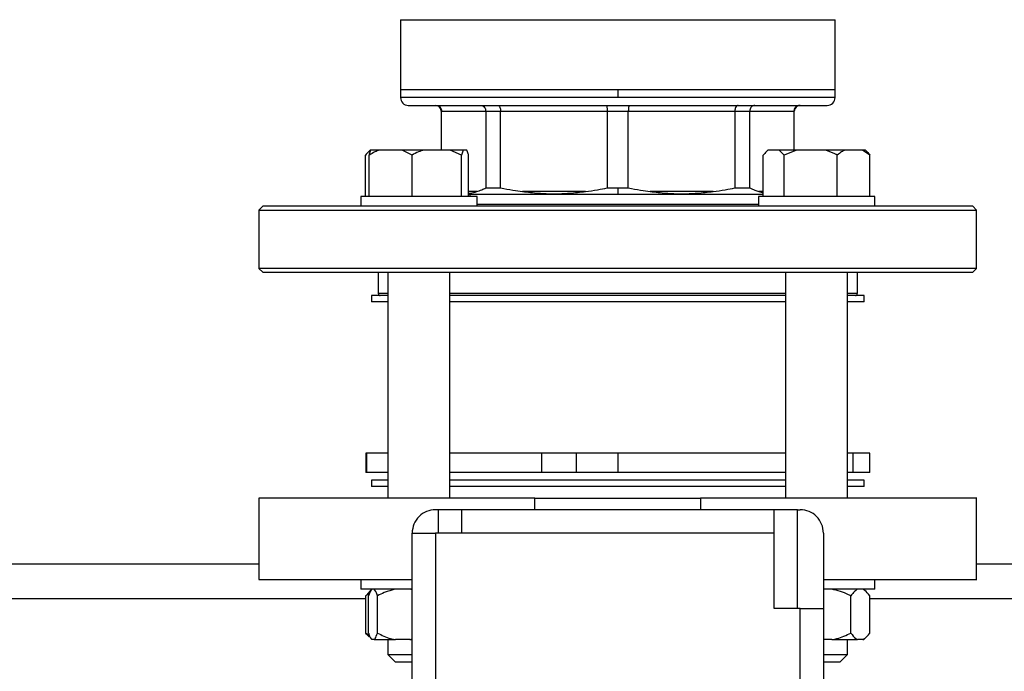
# Model space of a CAD drawing. Units: millimetres. Extents: x 4 to 416, y 4 to 293.
# Drawn here: x 76 to 92, y 224 to 235 of the extents above; entities that cross this region are included whole.
import ezdxf

# ---------------------------------------------------------------- set-up
doc = ezdxf.new("R2010")
doc.units = ezdxf.units.MM

msp = doc.modelspace()

# ---------------------------------------------------------------- linework, layer by layer
at = {"color": 7, "linetype": 'Continuous', "lineweight": 25}
for p, q in [((82.096, 234.637), (82.096, 233.507)), ((89.096, 233.507), (89.096, 234.637)), ((82.096, 233.507), (82.096, 233.382)), ((85.596, 233.507), (82.096, 233.507)), ((85.596, 233.382), (82.096, 233.382)), ((85.596, 233.507), (85.596, 233.382)), ((89.096, 233.507), (85.596, 233.507)), ((89.096, 233.382), (89.096, 233.507)), ((82.221, 233.257), (88.971, 233.257)), ((82.752, 233.163), (82.752, 232.538)), ((82.758, 233.163), (83.469, 233.163)), ((82.758, 232.538), (82.758, 233.163)), ((83.469, 233.163), (83.709, 233.163)), ((83.469, 233.163), (83.469, 231.928)), ((83.709, 233.163), (85.427, 233.163)), ((83.709, 231.928), (83.709, 233.163)), ((85.427, 233.163), (85.766, 233.163)), ((85.427, 233.163), (85.427, 231.928)), ((85.766, 233.163), (87.484, 233.163)), ((85.766, 231.928), (85.766, 233.163)), ((87.484, 233.163), (87.484, 231.928)), ((87.484, 233.163), (87.723, 233.163)), ((87.723, 231.928), (87.723, 233.163)), ((87.723, 233.163), (88.435, 233.163)), ((88.435, 233.163), (88.435, 232.538)), ((88.44, 232.538), (88.44, 233.163)), ((81.533, 231.788), (81.533, 232.457)), ((81.607, 232.538), (81.58, 232.51)), ((81.593, 231.788), (81.593, 232.457)), ((81.611, 232.538), (81.607, 232.538)), ((81.619, 232.538), (81.611, 232.538)), ((81.753, 232.538), (81.619, 232.538)), ((82.12, 232.538), (81.753, 232.538)), ((82.281, 232.457), (82.12, 232.538)), ((82.467, 232.538), (82.12, 232.538)), ((82.281, 231.788), (82.281, 232.457)), ((82.894, 232.538), (82.467, 232.538)), ((83.08, 232.457), (82.894, 232.538)), ((83.106, 232.538), (82.894, 232.538)), ((83.106, 232.538), (83.08, 232.457)), ((83.08, 231.788), (83.08, 232.457)), ((83.166, 232.538), (83.106, 232.538)), ((83.192, 231.788), (83.192, 232.457)), ((87.941, 231.788), (87.941, 232.457)), ((88.016, 232.538), (87.988, 232.51)), ((88.019, 232.538), (88.016, 232.538)), ((88.197, 232.538), (88.019, 232.538)), ((88.275, 232.457), (88.197, 232.538)), ((88.475, 232.538), (88.197, 232.538)), ((88.475, 232.538), (88.275, 232.457)), ((88.275, 231.788), (88.275, 232.457)), ((88.933, 232.538), (88.475, 232.538)), ((89.256, 232.538), (88.933, 232.538)), ((89.133, 231.788), (89.133, 232.457)), ((89.537, 232.538), (89.256, 232.538)), ((89.659, 232.457), (89.537, 232.538)), ((89.585, 232.538), (89.537, 232.538)), ((89.613, 232.51), (89.585, 232.538)), ((89.659, 231.788), (89.659, 232.457)), ((81.455, 231.788), (81.455, 231.632)), ((81.487, 231.788), (81.455, 231.788)), ((83.33, 231.788), (81.487, 231.788)), ((85.596, 231.819), (83.192, 231.819)), ((83.33, 231.632), (83.33, 231.788)), ((83.469, 231.928), (83.709, 231.928)), ((85.074, 231.869), (84.061, 231.869)), ((85.427, 231.928), (85.596, 231.928)), ((85.596, 231.928), (85.766, 231.928)), ((85.596, 231.928), (85.596, 231.819)), ((87.946, 231.819), (85.596, 231.819)), ((87.131, 231.869), (86.118, 231.869)), ((87.484, 231.928), (87.723, 231.928)), ((87.863, 231.788), (87.863, 231.632)), ((89.045, 231.788), (87.863, 231.788)), ((87.869, 231.869), (87.941, 231.851)), ((89.738, 231.788), (89.045, 231.788)), ((89.738, 231.632), (89.738, 231.788)), ((79.877, 231.632), (79.815, 231.569)), ((91.315, 231.632), (79.877, 231.632)), ((87.863, 231.663), (83.33, 231.663)), ((91.377, 231.569), (91.315, 231.632)), ((79.815, 231.569), (79.815, 230.632)), ((79.815, 231.569), (91.377, 231.569)), ((91.377, 230.632), (91.377, 231.569)), ((79.815, 230.632), (79.877, 230.569)), ((91.377, 230.632), (79.815, 230.632)), ((79.877, 230.569), (91.315, 230.569)), ((81.737, 230.569), (81.737, 230.226)), ((81.892, 230.569), (81.892, 226.932)), ((82.892, 226.932), (82.892, 230.569)), ((88.3, 230.569), (88.3, 226.932)), ((89.3, 226.932), (89.3, 230.569)), ((89.456, 230.226), (89.456, 230.569)), ((91.315, 230.569), (91.377, 230.632)), ((81.627, 230.194), (81.627, 230.094)), ((81.892, 230.194), (81.627, 230.194)), ((88.3, 230.194), (82.892, 230.194)), ((89.565, 230.194), (89.3, 230.194)), ((89.565, 230.094), (89.565, 230.194)), ((81.892, 230.094), (81.627, 230.094)), ((88.3, 230.094), (82.892, 230.094)), ((89.565, 230.094), (89.3, 230.094)), ((81.536, 227.657), (81.536, 227.344)), ((81.546, 227.657), (81.536, 227.657)), ((81.546, 227.657), (81.546, 227.344)), ((81.892, 227.657), (81.546, 227.657)), ((84.367, 227.657), (82.892, 227.657)), ((84.367, 227.657), (84.367, 227.344)), ((84.928, 227.657), (84.367, 227.657)), ((84.928, 227.657), (84.928, 227.344)), ((85.596, 227.657), (84.928, 227.657)), ((85.596, 227.657), (85.596, 227.344)), ((88.3, 227.657), (85.596, 227.657)), ((89.385, 227.657), (89.3, 227.657)), ((89.385, 227.657), (89.385, 227.344)), ((89.657, 227.657), (89.385, 227.657)), ((89.657, 227.344), (89.657, 227.657)), ((81.546, 227.344), (81.536, 227.344)), ((81.892, 227.344), (81.546, 227.344)), ((84.367, 227.344), (82.892, 227.344)), ((84.928, 227.344), (84.367, 227.344)), ((85.596, 227.344), (84.928, 227.344)), ((88.3, 227.344), (85.596, 227.344)), ((89.385, 227.344), (89.3, 227.344)), ((89.657, 227.344), (89.385, 227.344)), ((81.627, 227.219), (81.627, 227.119)), ((81.892, 227.219), (81.627, 227.219)), ((88.3, 227.219), (82.892, 227.219)), ((89.565, 227.219), (89.3, 227.219)), ((89.565, 227.119), (89.565, 227.219)), ((81.892, 227.119), (81.627, 227.119)), ((88.3, 227.119), (82.892, 227.119)), ((89.565, 227.119), (89.3, 227.119)), ((79.815, 226.932), (79.815, 225.619)), ((84.261, 226.744), (84.261, 226.932)), ((84.261, 226.932), (86.931, 226.932)), ((86.931, 226.932), (86.931, 226.744)), ((91.377, 225.619), (91.377, 226.932)), ((82.702, 226.744), (82.659, 226.744)), ((82.702, 226.744), (82.702, 226.369)), ((83.077, 226.744), (82.702, 226.744)), ((88.116, 226.744), (83.077, 226.744)), ((83.077, 226.744), (83.077, 226.369)), ((88.116, 226.369), (88.116, 226.744)), ((88.491, 226.744), (88.116, 226.744)), ((88.491, 225.151), (88.491, 226.744)), ((88.491, 226.744), (88.534, 226.744)), ((82.284, 223.807), (82.284, 226.369)), ((82.284, 226.369), (82.659, 226.369)), ((82.659, 226.369), (82.659, 223.807)), ((83.077, 226.369), (82.659, 226.369)), ((88.116, 226.369), (83.077, 226.369)), ((88.116, 225.151), (88.116, 226.369)), ((88.909, 226.369), (88.909, 225.151)), ((79.815, 225.869), (67.94, 225.869)), ((112.003, 225.869), (91.377, 225.869)), ((81.455, 225.619), (81.455, 225.463)), ((89.738, 225.463), (89.738, 225.619)), ((82.284, 225.463), (81.455, 225.463)), ((81.632, 225.463), (81.588, 225.419)), ((81.632, 225.463), (81.632, 225.463)), ((82.284, 225.454), (82.243, 225.463)), ((89.738, 225.463), (88.909, 225.463)), ((89.604, 225.419), (89.56, 225.463)), ((81.538, 225.357), (81.591, 225.416)), ((81.599, 225.4), (81.538, 225.357)), ((81.538, 224.757), (81.538, 225.357)), ((81.581, 224.757), (81.581, 225.357)), ((81.724, 224.757), (81.724, 225.357)), ((89.351, 224.757), (89.351, 225.357)), ((89.655, 224.757), (89.655, 225.357)), ((88.534, 225.151), (88.116, 225.151)), ((88.534, 223.807), (88.534, 225.151)), ((88.534, 225.151), (88.909, 225.151)), ((88.909, 225.151), (88.909, 223.807)), ((81.538, 224.757), (81.594, 224.723)), ((81.632, 224.651), (81.632, 224.651)), ((81.672, 224.651), (81.632, 224.651)), ((81.672, 224.651), (82.015, 224.651)), ((81.892, 224.651), (81.892, 224.413)), ((82.243, 224.651), (82.015, 224.651)), ((82.243, 224.651), (82.284, 224.663)), ((82.243, 224.651), (82.284, 224.651)), ((89.044, 224.651), (88.909, 224.651)), ((89.044, 224.651), (89.46, 224.651)), ((89.3, 224.413), (89.3, 224.651)), ((89.545, 224.651), (89.46, 224.651)), ((89.545, 224.651), (89.56, 224.651)), ((89.56, 224.651), (89.603, 224.694)), ((81.892, 224.413), (82.017, 224.288)), ((81.892, 224.413), (82.284, 224.413)), ((88.909, 224.413), (89.3, 224.413)), ((89.175, 224.288), (89.3, 224.413)), ((82.284, 224.288), (82.017, 224.288)), ((89.175, 224.288), (88.909, 224.288))]:
    msp.add_line(p, q, dxfattribs=at)
at = {"color": 8, "linetype": 'Continuous', "lineweight": 25}
for p, q in [((82.096, 234.637), (89.096, 234.637)), ((89.096, 233.382), (85.596, 233.382)), ((82.752, 233.163), (82.758, 233.163)), ((88.435, 233.163), (88.44, 233.163)), ((83.323, 231.869), (83.192, 231.869)), ((87.941, 231.869), (87.869, 231.869)), ((81.892, 230.226), (81.737, 230.226)), ((88.3, 230.226), (82.892, 230.226)), ((89.456, 230.226), (89.3, 230.226)), ((81.538, 225.307), (67.94, 225.307)), ((113.725, 225.307), (89.655, 225.307))]:
    msp.add_line(p, q, dxfattribs=at)
at = {"color": 7, "linetype": 'Continuous', "lineweight": 25, "flags": 128}
msp.add_lwpolyline([(83.211, 231.819), (83.21, 231.808), (83.212, 231.788)], dxfattribs=at)
at = {"color": 7, "linetype": 'Continuous', "lineweight": 18}
msp.add_circle((101.69, 217.119), 52.437, dxfattribs=at)
at = {"color": 7, "linetype": 'Continuous', "lineweight": 25}
for centre, radius, start, end in [((82.221, 233.382), 0.125, 180, 270), ((88.971, 233.382), 0.125, 270, 0), ((82.659, 233.163), 0.0938, 0, 90), ((88.534, 233.163), 0.0938, 90, 180), ((81.768, 230.226), 0.0313, 180, 270), ((89.424, 230.226), 0.0312, 270, 0), ((82.659, 226.369), 0.375, 90, 180.0001), ((88.534, 226.369), 0.375, 359.9999, 90.0001)]:
    msp.add_arc(centre, radius, start, end, dxfattribs=at)
for points, knots in [([(82.665, 233.257), (82.678, 233.255), (82.705, 233.252), (82.736, 233.227), (82.754, 233.196), (82.756, 233.174), (82.758, 233.163)], [0, 0, 0, 0, 0.280247, 0.559801, 0.779957, 1, 1, 1, 1]), ([(83.388, 233.257), (83.4, 233.255), (83.424, 233.252), (83.45, 233.227), (83.466, 233.196), (83.468, 233.174), (83.469, 233.163)], [0, 0, 0, 0, 0.280248, 0.559801, 0.779958, 1, 1, 1, 1]), ([(83.659, 233.257), (83.666, 233.255), (83.681, 233.252), (83.697, 233.227), (83.707, 233.196), (83.708, 233.174), (83.709, 233.163)], [0, 0, 0, 0, 0.280246, 0.559802, 0.779958, 1, 1, 1, 1]), ([(85.405, 233.257), (85.408, 233.255), (85.415, 233.252), (85.422, 233.227), (85.426, 233.196), (85.426, 233.174), (85.427, 233.163)], [0, 0, 0, 0, 0.2802471, 0.5598021, 0.7799578, 1, 1, 1, 1]), ([(85.787, 233.257), (85.784, 233.255), (85.778, 233.252), (85.771, 233.227), (85.767, 233.196), (85.766, 233.174), (85.766, 233.163)], [0, 0, 0, 0, 0.2802471, 0.5598021, 0.7799578, 1, 1, 1, 1]), ([(87.534, 233.257), (87.527, 233.255), (87.512, 233.252), (87.495, 233.227), (87.485, 233.196), (87.484, 233.174), (87.484, 233.163)], [0, 0, 0, 0, 0.2802515, 0.5598061, 0.7799583, 1, 1, 1, 1]), ([(87.804, 233.257), (87.792, 233.255), (87.769, 233.252), (87.742, 233.227), (87.726, 233.196), (87.724, 233.174), (87.723, 233.163)], [0, 0, 0, 0, 0.280248, 0.559802, 0.779957, 1, 1, 1, 1]), ([(88.528, 233.257), (88.514, 233.255), (88.487, 233.252), (88.457, 233.227), (88.438, 233.196), (88.436, 233.174), (88.435, 233.163)], [0, 0, 0, 0, 0.280252, 0.559805, 0.779958, 1, 1, 1, 1]), ([(81.611, 232.538), (81.6, 232.529), (81.573, 232.507), (81.548, 232.475), (81.533, 232.457)], [0, 0, 0, 0, 0.421442, 1, 1, 1, 1]), ([(81.753, 232.538), (81.73, 232.529), (81.675, 232.507), (81.623, 232.475), (81.593, 232.457)], [0, 0, 0, 0, 0.421442, 1, 1, 1, 1]), ([(81.593, 232.457), (81.595, 232.464), (81.603, 232.496), (81.612, 232.519), (81.619, 232.538)], [0, 0, 0, 0, 0.206692, 1, 1, 1, 1]), ([(82.467, 232.538), (82.441, 232.529), (82.377, 232.507), (82.316, 232.475), (82.281, 232.457)], [0, 0, 0, 0, 0.42144, 1, 1, 1, 1]), ([(83.192, 232.457), (83.19, 232.464), (83.181, 232.496), (83.173, 232.519), (83.166, 232.538)], [0, 0, 0, 0, 0.206692, 1, 1, 1, 1]), ([(88.019, 232.538), (88.008, 232.529), (87.981, 232.507), (87.956, 232.475), (87.941, 232.457)], [0, 0, 0, 0, 0.421444, 1, 1, 1, 1]), ([(89.133, 232.457), (89.12, 232.464), (89.056, 232.496), (88.987, 232.519), (88.933, 232.538)], [0, 0, 0, 0, 0.206692, 1, 1, 1, 1]), ([(89.256, 232.538), (89.238, 232.529), (89.196, 232.507), (89.157, 232.475), (89.133, 232.457)], [0, 0, 0, 0, 0.4214454, 1, 1, 1, 1]), ([(89.613, 232.51), (89.614, 232.51), (89.63, 232.495), (89.645, 232.476), (89.659, 232.457)], [0, 0, 0, 0, 0.042586, 1, 1, 1, 1]), ([(83.192, 231.84), (83.201, 231.841), (83.245, 231.845), (83.289, 231.859), (83.323, 231.869)], [0, 0, 0, 0, 0.218339, 1, 1, 1, 1]), ([(83.323, 231.869), (83.35, 231.878), (83.399, 231.895), (83.448, 231.918), (83.469, 231.928)], [0, 0, 0, 0, 0.554691, 1, 1, 1, 1]), ([(83.709, 231.928), (83.775, 231.915), (83.892, 231.892), (84.01, 231.876), (84.061, 231.869)], [0, 0, 0, 0, 0.5651328, 1, 1, 1, 1]), ([(84.061, 231.869), (84.147, 231.86), (84.316, 231.84), (84.571, 231.83), (84.822, 231.84), (84.989, 231.86), (85.074, 231.869)], [0, 0, 0, 0, 0.253549, 0.5, 0.746451, 1, 1, 1, 1]), ([(85.074, 231.869), (85.14, 231.878), (85.258, 231.895), (85.375, 231.918), (85.427, 231.928)], [0, 0, 0, 0, 0.554692, 1, 1, 1, 1]), ([(85.766, 231.928), (85.832, 231.915), (85.949, 231.892), (86.067, 231.876), (86.118, 231.869)], [0, 0, 0, 0, 0.565137, 1, 1, 1, 1]), ([(86.118, 231.869), (86.203, 231.86), (86.371, 231.84), (86.621, 231.83), (86.876, 231.84), (87.045, 231.86), (87.131, 231.869)], [0, 0, 0, 0, 0.253549, 0.5, 0.746451, 1, 1, 1, 1]), ([(87.131, 231.869), (87.197, 231.878), (87.315, 231.895), (87.432, 231.918), (87.484, 231.928)], [0, 0, 0, 0, 0.554691, 1, 1, 1, 1]), ([(87.723, 231.928), (87.751, 231.915), (87.799, 231.892), (87.848, 231.876), (87.869, 231.869)], [0, 0, 0, 0, 0.565137, 1, 1, 1, 1]), ([(84.261, 226.932), (84.036, 226.932), (83.585, 226.932), (82.944, 226.932), (82.34, 226.932), (81.785, 226.932), (81.285, 226.932), (80.848, 226.932), (80.481, 226.932), (80.19, 226.932), (79.975, 226.932), (79.853, 226.932), (79.802, 226.932), (79.816, 226.932), (79.817, 226.932)], [0, 0, 0, 0, 0.0905915, 0.181183, 0.2717742, 0.3623657, 0.4529572, 0.5435487, 0.6341402, 0.7247316, 0.815323, 0.9059144, 0.9965059, 1, 1, 1, 1]), ([(91.376, 226.932), (91.376, 226.932), (91.39, 226.932), (91.34, 226.932), (91.217, 226.932), (91.003, 226.932), (90.711, 226.932), (90.344, 226.932), (89.908, 226.932), (89.408, 226.932), (88.852, 226.932), (88.249, 226.932), (87.607, 226.932), (87.157, 226.932), (86.931, 226.932)], [0, 0, 0, 0, 0.003494, 0.094086, 0.184677, 0.275268, 0.36586, 0.456451, 0.547043, 0.637634, 0.728226, 0.818817, 0.909409, 1, 1, 1, 1]), ([(79.817, 225.619), (79.816, 225.619), (79.802, 225.619), (79.853, 225.619), (79.975, 225.619), (80.19, 225.619), (80.481, 225.619), (80.848, 225.619), (81.285, 225.619), (81.762, 225.619), (82.117, 225.619), (82.284, 225.619)], [0, 0, 0, 0, 0.004868, 0.131094, 0.257319, 0.383544, 0.50977, 0.635995, 0.762221, 0.888446, 1, 1, 1, 1]), ([(88.909, 225.619), (89.075, 225.619), (89.43, 225.619), (89.907, 225.619), (90.345, 225.619), (90.711, 225.619), (91.003, 225.619), (91.217, 225.619), (91.34, 225.619), (91.39, 225.619), (91.376, 225.619), (91.376, 225.619)], [0, 0, 0, 0, 0.111554, 0.237779, 0.364005, 0.49023, 0.616456, 0.742681, 0.868906, 0.995132, 1, 1, 1, 1]), ([(81.632, 225.463), (81.628, 225.458), (81.61, 225.437), (81.593, 225.391), (81.581, 225.357)], [0, 0, 0, 0, 0.263334, 1, 1, 1, 1]), ([(81.724, 225.357), (81.722, 225.363), (81.712, 225.39), (81.696, 225.433), (81.68, 225.453), (81.672, 225.463)], [0, 0, 0, 0, 0.129166, 0.560806, 1, 1, 1, 1]), ([(82.015, 225.463), (81.954, 225.448), (81.853, 225.423), (81.76, 225.375), (81.724, 225.357)], [0, 0, 0, 0, 0.613156, 1, 1, 1, 1]), ([(89.351, 225.357), (89.338, 225.363), (89.284, 225.39), (89.183, 225.433), (89.09, 225.453), (89.044, 225.463)], [0, 0, 0, 0, 0.129165, 0.560805, 1, 1, 1, 1]), ([(89.46, 225.463), (89.437, 225.448), (89.399, 225.423), (89.364, 225.375), (89.351, 225.357)], [0, 0, 0, 0, 0.613154, 1, 1, 1, 1]), ([(89.655, 225.357), (89.629, 225.391), (89.593, 225.437), (89.555, 225.458), (89.545, 225.463)], [0, 0, 0, 0, 0.735437, 1, 1, 1, 1]), ([(81.591, 224.695), (81.587, 224.698), (81.568, 224.712), (81.551, 224.737), (81.538, 224.757)], [0, 0, 0, 0, 0.22347, 1, 1, 1, 1]), ([(81.581, 224.757), (81.583, 224.751), (81.592, 224.724), (81.609, 224.681), (81.625, 224.661), (81.632, 224.651)], [0, 0, 0, 0, 0.129164, 0.560803, 1, 1, 1, 1]), ([(81.672, 224.651), (81.677, 224.656), (81.695, 224.677), (81.711, 224.723), (81.724, 224.757)], [0, 0, 0, 0, 0.263335, 1, 1, 1, 1]), ([(81.724, 224.757), (81.793, 224.723), (81.887, 224.677), (81.989, 224.656), (82.015, 224.651)], [0, 0, 0, 0, 0.735436, 1, 1, 1, 1]), ([(89.044, 224.651), (89.072, 224.656), (89.178, 224.677), (89.278, 224.723), (89.351, 224.757)], [0, 0, 0, 0, 0.263333, 1, 1, 1, 1]), ([(89.351, 224.757), (89.377, 224.723), (89.412, 224.677), (89.45, 224.656), (89.46, 224.651)], [0, 0, 0, 0, 0.7354391, 1, 1, 1, 1]), ([(89.545, 224.651), (89.568, 224.666), (89.606, 224.691), (89.641, 224.739), (89.655, 224.757)], [0, 0, 0, 0, 0.613155, 1, 1, 1, 1])]:
    msp.add_open_spline(points, degree=3, knots=knots, dxfattribs=at)

doc.saveas('drawing.dxf')
